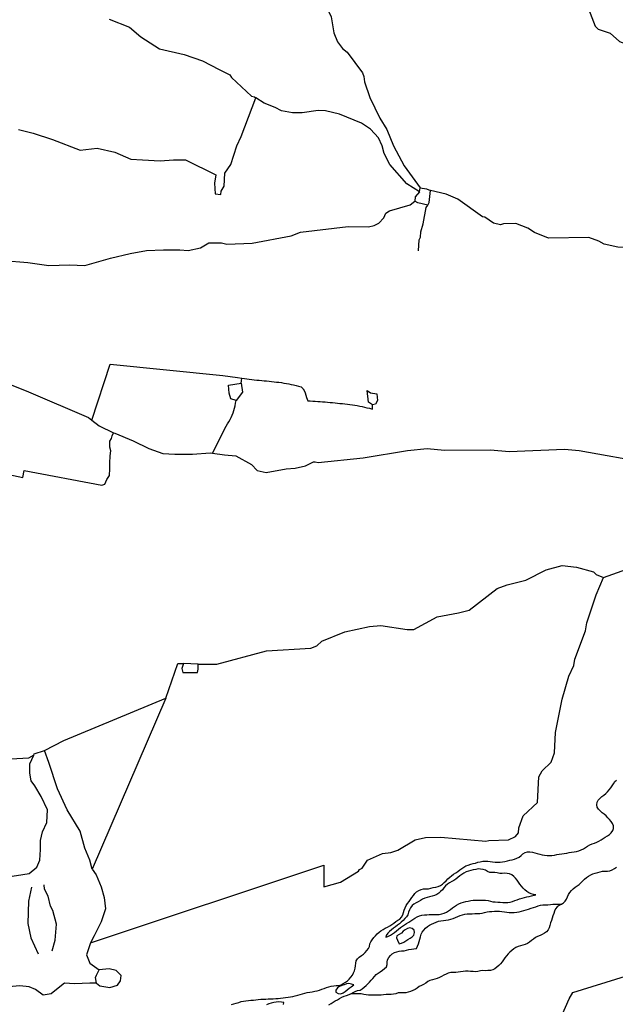
# Model space of a CAD drawing. Units: inches. Extents: x 250124 to 426937, y 6166650 to 6355858.
# Drawn here: x 336257 to 340569, y 6270219 to 6277348 of the extents above; entities that cross this region are included whole.
import ezdxf

# ---------------------------------------------------------------- set-up
doc = ezdxf.new("R2010")
doc.units = ezdxf.units.IN
doc.header["$MEASUREMENT"] = 0
for name, color, linetype in [('CANAL', 174, 'Continuous'), ('EMBALSE', 142, 'Continuous'), ('QUEBRADA INTERMITENTE', 50, 'Continuous'), ('RIO', 130, 'Continuous'), ('TRANQUE', 130, 'Continuous')]:
    doc.layers.add(name, color=color, linetype=linetype)

msp = doc.modelspace()

# ---------------------------------------------------------------- linework, layer by layer
at = {"layer": 'CANAL'}
msp.add_line((337315.875, 6272435.5), (336782.125, 6271198.5), dxfattribs=at)
for points in [[(337987.40625, 6278034.5), (338007.3125, 6278016), (338051.40625, 6277958.5), (338083.8125, 6277894), (338129.21875, 6277768.5), (338194.0625, 6277670), (338312.75, 6277565), (338341.9375, 6277552), (338469.6875, 6277459.5), (338511.84375, 6277368.5), (338532.0625, 6277252), (338557.625, 6277188), (338592.90625, 6277139.5), (338627.28125, 6277112.5), (338738.8125, 6276963), (338749.3125, 6276937), (338752.4375, 6276898), (338791.59375, 6276783.5), (338864.5, 6276635.5), (338914.15625, 6276552), (338963.84375, 6276433.5), (339040.375, 6276289), (339157.34375, 6276129.5)], [(340362.40625, 6277457), (340422.96875, 6277301.5), (340445.65625, 6277279.5), (340531.90625, 6277249.5), (340600, 6277190), (340692.09375, 6277156), (340783.53125, 6277145), (340845.15625, 6277116.5), (340934, 6277100.5), (340956.03125, 6277073), (340961.5, 6277037), (340977.4375, 6277000), (341037.09375, 6276963), (341092.875, 6276898.5), (341136.3125, 6276822), (341234.25, 6276710.5), (341269.28125, 6276690.5), (341280.9375, 6276675), (341360.03125, 6276629.5)], [(336905.3125, 6277352), (337051.28125, 6277292.5), (337133.40625, 6277224), (337270.25, 6277137.5), (337448.15625, 6277096.5), (337580.46875, 6277051), (337700.4375, 6276987.5), (337779.03125, 6276948.5), (337791.34375, 6276929.5), (337934.65625, 6276794.5), (337956.0625, 6276790), (337966.90625, 6276783)], [(336248.375, 6276553), (336353.3125, 6276526), (336494.71875, 6276480), (336695.4375, 6276402.5), (336818.625, 6276416.5), (336946.34375, 6276389), (337060.40625, 6276338.5), (337147.09375, 6276334), (337274.8125, 6276325), (337370.625, 6276334), (337457.28125, 6276334), (337676.28125, 6276224.5), (337667.15625, 6276165), (337671.71875, 6276087.5), (337713, 6276083), (337715.46875, 6276106), (337736.875, 6276143), (337742.71875, 6276235.5), (337785.5, 6276300.5), (337828.0625, 6276433.5), (337859.4375, 6276502.5), (337966.90625, 6276783)], [(339150.875, 6276100.5), (339059.8125, 6276160.5), (338936.59375, 6276298.5), (338895.875, 6276380), (338880.84375, 6276433.5), (338854.25, 6276492), (338797.1875, 6276554.5), (338731.03125, 6276599), (338573.4375, 6276663.5), (338471.625, 6276687.5), (338417.8125, 6276689.5), (338302.5, 6276674.5), (338232.0625, 6276674.5), (338151.90625, 6276687.5), (338105.75, 6276711.5), (338026.21875, 6276744), (337966.90625, 6276783)], [(341096.59375, 6275568), (340969.65625, 6275628.5), (340943.71875, 6275634), (340914.53125, 6275656.5), (340839.5625, 6275684.5), (340764.09375, 6275695.5), (340587.03125, 6275702), (340489.78125, 6275721.5), (340450.84375, 6275744), (340378.21875, 6275770), (340084.46875, 6275766), (339985.21875, 6275806.5), (339935.6875, 6275839), (339848.65625, 6275872), (339760.1875, 6275870.5), (339737.5, 6275863), (339686.90625, 6275875.5), (339624.03125, 6275917), (339607.8125, 6275920), (339429.46875, 6276049), (339345.03125, 6276085.5), (339230.625, 6276110.5)], [(336138.90625, 6275604), (336316.8125, 6275590), (336467.34375, 6275567), (336617.90625, 6275572), (336727.375, 6275567), (336914.4375, 6275622), (337055.84375, 6275654), (337174.46875, 6275677), (337297.625, 6275681.5), (337416.25, 6275681.5), (337475.53125, 6275677), (337566.78125, 6275695), (337626.09375, 6275731.5), (337717.3125, 6275731.5), (337756.3125, 6275721.5), (337941.15625, 6275729.5), (338221.3125, 6275782), (338288.75, 6275810.5), (338635.0625, 6275851), (338783.4375, 6275849), (338824.40625, 6275857), (338856.71875, 6275874), (338894.4375, 6275912.5), (338907.40625, 6275947), (338933.375, 6275964.5), (339083.8125, 6276008), (339117.9375, 6276033)], [(339144.125, 6275675), (339148, 6275753), (339159.03125, 6275773), (339161, 6275812.5), (339178.625, 6275870), (339199.25, 6275989), (339211.3125, 6276005)], [(335308.625, 6275074), (335554.96875, 6274964.5), (335910.8125, 6274818.5), (336321.375, 6274654.5), (336754.75, 6274467), (336778.75, 6274448.5)], [(336778.75, 6274448.5), (336911.28125, 6274853.5), (337727.4375, 6274772.5), (337745.21875, 6274769.5), (337763.03125, 6274767), (337780.8125, 6274764.5), (337798.625, 6274761.5), (337816.4375, 6274759), (337834.25, 6274756.5), (337865.75, 6274752)], [(337859.15625, 6274716), (337862.40625, 6274733.5), (337865.75, 6274752)], [(337865.75, 6274752), (337883.59375, 6274749.5), (337901.4375, 6274747), (337919.3125, 6274745), (337937.1875, 6274743), (337955.09375, 6274741), (337973, 6274739), (337990.90625, 6274737.5), (338008.84375, 6274735.5), (338026.75, 6274734), (338044.65625, 6274732), (338062.5625, 6274730.5), (338080.5, 6274728.5), (338098.40625, 6274727), (338116.28125, 6274724.5), (338134.125, 6274722.5), (338151.9375, 6274720), (338169.75, 6274717), (338187.5, 6274714), (338205.21875, 6274711), (338222.8125, 6274707.5), (338240.4375, 6274703.5), (338257.84375, 6274699), (338275.59375, 6274694), (338293.84375, 6274688.5), (338307.15625, 6274678), (338310.21875, 6274672.5), (338315.78125, 6274663), (338322.78125, 6274646.5), (338328.84375, 6274629.5), (338334.5625, 6274611.5), (338342.6875, 6274589), (338360.65625, 6274588), (338378.625, 6274587), (338396.59375, 6274585.5), (338414.53125, 6274584.5), (338432.5, 6274583), (338450.4375, 6274582), (338468.34375, 6274580), (338486.25, 6274578), (338504.1875, 6274576.5), (338522.125, 6274575), (338540.0625, 6274573.5), (338558, 6274572), (338575.90625, 6274570), (338593.8125, 6274568), (338611.71875, 6274566.5), (338629.59375, 6274564.5), (338647.46875, 6274562), (338665.34375, 6274560), (338683.15625, 6274557), (338700.84375, 6274554), (338718.4375, 6274550.5), (338736, 6274546.5), (338753.53125, 6274542.5), (338771.0625, 6274538), (338788.53125, 6274534), (338812.21875, 6274528), (338810.90625, 6274558.5)], [(337653.59375, 6274209), (337752.09375, 6274405.5), (337761.46875, 6274421), (337770.6875, 6274436.5), (337779.96875, 6274452), (337788.8125, 6274467.5), (337796.34375, 6274484), (337802.625, 6274501), (337807.96875, 6274518), (337812.59375, 6274535.5), (337816.5, 6274553), (337820.09375, 6274571), (337825.21875, 6274589.5)], [(336778.75, 6274448.5), (336832.3125, 6274408), (336937.03125, 6274357.5)], [(334971.09375, 6274314), (336279.96875, 6274033.5), (336289.3125, 6274084.5), (336851.65625, 6273978), (336874.40625, 6273986), (336886.59375, 6274019.5), (336907.75, 6274046.5), (336909.5, 6274096), (336910.0625, 6274138), (336913.03125, 6274190), (336917.53125, 6274225.5), (336909.46875, 6274252), (336908.75, 6274296.5), (336921.15625, 6274314.5), (336927.1875, 6274335), (336937.03125, 6274357.5)], [(336937.03125, 6274357.5), (336946.34375, 6274353), (337078.65625, 6274298), (337192.6875, 6274243.5), (337293.0625, 6274207), (337379.75, 6274202.5), (337507.46875, 6274202.5), (337635.21875, 6274211.5), (337653.59375, 6274209)], [(337653.59375, 6274209), (337740.125, 6274198), (337821.1875, 6274190), (337934.65625, 6274127), (337976.8125, 6274083), (338041.03125, 6274070.5), (338185.625, 6274096), (338251.25, 6274100.5), (338326.375, 6274118), (338384.71875, 6274147.5), (338397.1875, 6274146.5), (338417.28125, 6274141), (338743.21875, 6274176), (339065.53125, 6274227.5), (339207.03125, 6274243), (339332.59375, 6274231.5), (339664.875, 6274234.5), (339801.3125, 6274220.5), (340202.46875, 6274239.5), (340308.5625, 6274229.5), (340820.5, 6274137.5), (341018.3125, 6274079.5), (341092.875, 6274049), (341130.5, 6274021.5)], [(340484.3125, 6273310), (340651.75, 6273370.5), (340739.4375, 6273394), (340833.46875, 6273435.5), (340955.40625, 6273514), (341060.4375, 6273617), (341092.875, 6273675.5), (341108.3125, 6273756), (341139.1875, 6273860.5), (341130.5, 6274021.5)], [(337548.53125, 6272682), (337685.375, 6272682), (338044.90625, 6272777), (338365.90625, 6272798.5), (338408.0625, 6272815), (338443.75, 6272847), (338611.6875, 6272916), (338790.6875, 6272955.5), (338870.46875, 6272962), (339063.0625, 6272933), (339109.75, 6272932), (339278.375, 6273024), (339433.09375, 6273053.5), (339511.8125, 6273072), (339714.8125, 6273229), (339786.15625, 6273257), (339921.28125, 6273290), (340069.28125, 6273365.5), (340184.96875, 6273395), (340288.71875, 6273383.5), (340411.9375, 6273349), (340431.15625, 6273332), (340484.3125, 6273310)], [(336768.4375, 6270664.5), (338459.5625, 6271226), (338459.5625, 6271070), (338579.9375, 6271104), (338709.625, 6271182), (338716.125, 6271195), (338735.5625, 6271205), (338774.46875, 6271261.5), (338884.71875, 6271312), (338944.375, 6271318), (338993.65625, 6271334), (339119.46875, 6271410.5), (339194.0625, 6271426.5), (339304.9375, 6271428), (339632.4375, 6271399), (339653.1875, 6271405.5), (339795.875, 6271410.5), (339846.3125, 6271433), (339867.21875, 6271460.5), (339870.4375, 6271496.5), (339902.21875, 6271584.5), (340006.625, 6271681), (340016.375, 6271866), (340040.75, 6271908.5), (340103.90625, 6271973), (340129.84375, 6272040), (340136.96875, 6272187.5), (340184.3125, 6272428), (340233.625, 6272595.5), (340268.625, 6272673), (340275.75, 6272719), (340353.59375, 6272923), (340363.3125, 6272981.5), (340431.15625, 6273184), (340484.3125, 6273310)], [(337315.875, 6272435.5), (337402.5625, 6272686.5), (337443.59375, 6272686.5)], [(336435.4375, 6272056.5), (336576.84375, 6272129.5), (337315.875, 6272435.5)], [(336357.96875, 6272023.5), (336320.875, 6272001.5), (336024.96875, 6271983.5)], [(336157.15625, 6271139), (336325.9375, 6271166.5), (336380.6875, 6271212), (336403.5, 6271262.5), (336408.0625, 6271340), (336408.0625, 6271404), (336421.75, 6271467.5), (336453.65625, 6271536), (336458.21875, 6271627.5), (336412.625, 6271723.5), (336367, 6271801), (336339.625, 6271837.5), (336330.5, 6271892), (336330.5, 6271960.5), (336357.96875, 6272023.5)], [(336357.96875, 6272023.5), (336362.4375, 6272033.5), (336435.4375, 6272056.5)], [(336782.125, 6271198.5), (336763.875, 6271262.5), (336727.375, 6271349), (336695.4375, 6271472), (336599.65625, 6271627.5), (336531.21875, 6271778), (336467.34375, 6271970), (336435.4375, 6272056.5)], [(336782.125, 6271198.5), (336809.5, 6271157.5), (336846, 6271070.5), (336868.8125, 6270993), (336877.9375, 6270911), (336846, 6270815), (336795.8125, 6270714.5), (336768.4375, 6270664.5)], [(336768.4375, 6270664.5), (336741.0625, 6270577), (336763.875, 6270517.5), (336832.3125, 6270467.5)], [(340136.71875, 6270033.5), (340234.25, 6270258), (340262.78125, 6270303.5), (340642.15625, 6270423)], [(336814.0625, 6270371.5), (336763.875, 6270371.5), (336654.40625, 6270367), (336581.40625, 6270371.5), (336535.78125, 6270335), (336485.59375, 6270294), (336426.3125, 6270285), (336371.5625, 6270326), (336325.9375, 6270344.5), (336257.5, 6270353.5), (336125.21875, 6270339.5), (336043.09375, 6270335), (336011.15625, 6270303), (335970.09375, 6270239.5), (335955.96875, 6270219.5)]]:
    msp.add_lwpolyline(points, dxfattribs=at)
at = {"layer": 'EMBALSE'}
msp.add_line((337548.53125, 6272682), (337443.59375, 6272686.5), dxfattribs=at)
for points in [[(337443.59375, 6272686.5), (337429.9375, 6272650), (337439.03125, 6272622.5), (337498.34375, 6272622.5), (337543.96875, 6272622.5), (337548.53125, 6272645.5), (337548.53125, 6272682)], [(336814.0625, 6270371.5), (336804.9375, 6270413), (336814.0625, 6270431), (336832.3125, 6270467.5)], [(336814.0625, 6270371.5), (336836.875, 6270353.5), (336909.875, 6270339.5), (336964.59375, 6270358), (336987.40625, 6270390), (336991.96875, 6270426.5), (336955.46875, 6270463), (336905.3125, 6270476.5), (336832.3125, 6270467.5)]]:
    msp.add_lwpolyline(points, dxfattribs=at)
at = {"layer": 'QUEBRADA INTERMITENTE'}
for points in [[(336343.4375, 6271068), (336319.4375, 6270966.5), (336316.09375, 6270804), (336338.3125, 6270701), (336391.09375, 6270585.5)], [(336492.3125, 6270607), (336513.625, 6270683.5), (336523.28125, 6270799), (336497.5625, 6270898.5), (336479.59375, 6270929), (336462.25, 6271001.5), (336436.5625, 6271052.5), (336434.625, 6271083)]]:
    msp.add_lwpolyline(points, dxfattribs=at)
at = {"layer": 'RIO'}
for points in [[(338002.375, 6270256), (338020.375, 6270256.5), (338038.375, 6270257), (338056.375, 6270257.5), (338074.34375, 6270258), (338092.3125, 6270258.5), (338110.28125, 6270260), (338128.21875, 6270261.5), (338146.125, 6270263), (338163.90625, 6270266), (338181.65625, 6270269), (338199.5625, 6270270.5), (338217.5625, 6270272), (338235.1875, 6270275), (338252.5, 6270280), (338269.78125, 6270285.5), (338287, 6270290.5), (338304.28125, 6270295.5), (338321.78125, 6270299.5), (338339.375, 6270303.5), (338357.0625, 6270307), (338374.8125, 6270310), (338392.53125, 6270313), (338410.21875, 6270316.5), (338427.5, 6270321.5), (338444.40625, 6270327.5), (338461.3125, 6270334), (338478.25, 6270340), (338495.375, 6270345.5), (338512.84375, 6270350), (338530.53125, 6270353.5), (338548.5625, 6270354.5), (338566.65625, 6270355.5), (338583.65625, 6270360.5), (338599.71875, 6270369), (338614.90625, 6270378.5), (338629.28125, 6270389.5), (338642.5, 6270402), (338654.75, 6270415), (338665.375, 6270429.5), (338673.84375, 6270446), (338680.5, 6270462.5), (338685.09375, 6270479.5), (338687.875, 6270497.5), (338690.9375, 6270516), (338694, 6270534), (338701.84375, 6270549), (338715.8125, 6270560.5), (338730.6875, 6270571.5), (338744.96875, 6270582.5), (338758.625, 6270594.5), (338770.84375, 6270607.5), (338781.5625, 6270622), (338788.53125, 6270638.5), (338792.6875, 6270656), (338799.875, 6270672), (338810.03125, 6270687), (338821.125, 6270701.5), (338832.84375, 6270715), (338845.375, 6270728.5), (338858.5625, 6270740.5), (338872.59375, 6270752), (338887.78125, 6270761.5), (338903.875, 6270769.5), (338919.875, 6270777.5), (338935.875, 6270786), (338950.96875, 6270796), (338964.8125, 6270807.5), (338979.03125, 6270818.5), (338995.1875, 6270827), (339010.1875, 6270836.5), (339021.53125, 6270850.5), (339030.3125, 6270866.5), (339036.5, 6270883), (339040.65625, 6270900.5), (339046.96875, 6270918), (339055.21875, 6270934), (339064.71875, 6270949), (339075.75, 6270963.5), (339086.9375, 6270977.5), (339097.125, 6270992), (339107.53125, 6271007), (339118.75, 6271021), (339130.9375, 6271034.5), (339145.75, 6271044), (339162.78125, 6271051), (339180.3125, 6271054.5), (339198.4375, 6271054), (339216.40625, 6271054.5), (339233.75, 6271059), (339251.09375, 6271064), (339268.9375, 6271067.5), (339286.46875, 6271071.5), (339302.46875, 6271079.5), (339317.21875, 6271090), (339331.0625, 6271101.5), (339344, 6271114), (339357.03125, 6271126.5), (339370.25, 6271139), (339384, 6271150), (339398.59375, 6271160.5), (339413.4375, 6271171), (339428, 6271181.5), (339442.5625, 6271192), (339457.1875, 6271203), (339471.9375, 6271213), (339487.8125, 6271221.5), (339504.8125, 6271227.5), (339522.09375, 6271233), (339539.4375, 6271237.5), (339556.84375, 6271242), (339574.21875, 6271247), (339591.65625, 6271251), (339609.4375, 6271254.5), (339627.40625, 6271256), (339645.28125, 6271255), (339663.0625, 6271252), (339680.90625, 6271249.5), (339698.875, 6271247.5), (339716.8125, 6271247), (339734.78125, 6271248.5), (339752.65625, 6271251), (339770.25, 6271254), (339787.71875, 6271258.5), (339805.375, 6271262.5), (339823.03125, 6271266), (339840.34375, 6271271), (339857.4375, 6271277), (339873.15625, 6271285.5), (339886.65625, 6271297.5), (339900.625, 6271309), (339916.78125, 6271317.5), (339933.90625, 6271323), (339951.59375, 6271323.5), (339969.65625, 6271320.5), (339987.15625, 6271316), (340004.3125, 6271310.5), (340021.625, 6271305.5), (340039.09375, 6271301), (340056.78125, 6271298), (340074.71875, 6271296), (340092.71875, 6271295.5), (340110.625, 6271297), (340128.46875, 6271299.5), (340146.1875, 6271303), (340163.8125, 6271307), (340181.59375, 6271309.5), (340199.5, 6271311.5), (340217.25, 6271314), (340234.8125, 6271318), (340252.4375, 6271321.5), (340270.3125, 6271324), (340288.125, 6271326.5), (340305.6875, 6271331), (340322.78125, 6271336.5), (340338.5625, 6271345), (340353.28125, 6271355.5), (340368.6875, 6271364.5), (340384.84375, 6271372.5), (340401.28125, 6271380), (340418.0625, 6271386.5), (340434.71875, 6271393.5), (340450.96875, 6271401), (340466.875, 6271409.5), (340482.125, 6271419), (340496.9375, 6271429.5), (340512.03125, 6271439.5), (340527.4375, 6271449), (340540.46875, 6271461.5), (340551.53125, 6271476.5), (340557.21875, 6271492.5), (340555.84375, 6271510.5), (340549.84375, 6271528), (340539.53125, 6271543), (340526.375, 6271556), (340514.5, 6271569), (340502.6875, 6271582.5), (340489.59375, 6271595), (340475.125, 6271605.5), (340461.5625, 6271618), (340448.4375, 6271631), (340439.03125, 6271645.5), (340435.46875, 6271663.5), (340437.4375, 6271681.5), (340446.0625, 6271697), (340458.8125, 6271710.5), (340472.15625, 6271722.5), (340486.59375, 6271733.5), (340500.09375, 6271745.5), (340512.84375, 6271758), (340524.75, 6271772), (340535.75, 6271786), (340546.21875, 6271800.5), (340555.625, 6271816), (340565.65625, 6271831), (340578.875, 6271843)], [(340178.5625, 6270943.5), (340193.5, 6270954), (340207.4375, 6270965.5), (340216.875, 6270980), (340223.46875, 6270997), (340231.46875, 6271013), (340240.40625, 6271029), (340251.3125, 6271043), (340264.65625, 6271055), (340278.78125, 6271066.5), (340293.5, 6271077), (340308.03125, 6271087.5), (340321.09375, 6271100), (340333.65625, 6271113), (340346.90625, 6271125.5), (340360.625, 6271137), (340375.375, 6271147), (340391.125, 6271156), (340407.5, 6271163), (340424.5625, 6271169), (340441.90625, 6271174), (340459.28125, 6271179), (340476.84375, 6271183), (340494.8125, 6271183.5), (340512.96875, 6271182.5), (340530.3125, 6271186.5), (340547, 6271193.5), (340562.75, 6271202), (340577.4375, 6271212.5)], [(338655.46875, 6270294.5), (338671, 6270303.5), (338686.75, 6270312.5), (338703.75, 6270318), (338721.28125, 6270322.5), (338737.0625, 6270331), (338751.34375, 6270342), (338764.90625, 6270354), (338777.875, 6270366.5), (338790.375, 6270379.5), (338802.21875, 6270393), (338813.90625, 6270406.5), (338825.59375, 6270420.5), (338837.6875, 6270434), (338851.5625, 6270445), (338866.59375, 6270455), (338884.25, 6270466.5), (338899.15625, 6270478), (338912.3125, 6270490), (338916.96875, 6270506.5), (338916.375, 6270525), (338920.96875, 6270542), (338929.5625, 6270558.5), (338940.59375, 6270572.5), (338954.1875, 6270584.5), (338969.40625, 6270594), (338986.34375, 6270600), (339004.15625, 6270604), (339022, 6270605.5), (339040, 6270607), (339057.59375, 6270611), (339075, 6270616), (339092.65625, 6270619), (339110.53125, 6270621), (339130.09375, 6270623.5), (339136.75, 6270640), (339143.28125, 6270657), (339149.1875, 6270674), (339154.65625, 6270691), (339159.75, 6270708.5), (339164.34375, 6270726), (339171.75, 6270742), (339182.5625, 6270756.5), (339195, 6270769.5), (339208.625, 6270781.5), (339223.46875, 6270791.5), (339239.4375, 6270800), (339256.21875, 6270807), (339272.90625, 6270813.5), (339289.75, 6270820), (339307.09375, 6270824.5), (339325.03125, 6270826.5), (339342.9375, 6270828.5), (339360.8125, 6270831), (339378.40625, 6270834.5), (339395.40625, 6270840.5), (339412.125, 6270847), (339428.71875, 6270854.5), (339445.25, 6270861.5), (339462.34375, 6270867), (339480, 6270870.5), (339497.78125, 6270873.5), (339515.78125, 6270874), (339533.8125, 6270875), (339551.8125, 6270875.5), (339569.78125, 6270876), (339587.8125, 6270877), (339605.75, 6270878.5), (339623.25, 6270882.5), (339640.5, 6270888), (339658.125, 6270891), (339676.09375, 6270892), (339694.09375, 6270893), (339712.125, 6270893.5), (339730.125, 6270893.5), (339748.0625, 6270892), (339765.9375, 6270889.5), (339783.6875, 6270886.5), (339801.375, 6270883), (339819.28125, 6270882.5), (339837.34375, 6270883), (339855.15625, 6270885), (339872.65625, 6270889), (339890.03125, 6270894), (339907.34375, 6270899), (339924.65625, 6270904), (339941.96875, 6270909), (339959.25, 6270914), (339976.34375, 6270919.5), (339993.3125, 6270925.5), (340010.53125, 6270931), (340027.90625, 6270936), (340045.5625, 6270939), (340063.5625, 6270938.5), (340081.59375, 6270938.5), (340099.375, 6270941.5), (340117.15625, 6270944.5), (340135.09375, 6270944.5), (340153.125, 6270944), (340178.5625, 6270943.5)], [(340178.5625, 6270943.5), (340162.6875, 6270934.5), (340147.78125, 6270924.5), (340137.125, 6270910.5), (340129.53125, 6270894), (340123, 6270877), (340117.78125, 6270860), (340112.25, 6270842.5), (340106.15625, 6270825.5), (340100.40625, 6270808.5), (340096.375, 6270790.5), (340091.21875, 6270773.5), (340082.0625, 6270758.5), (340070.15625, 6270744.5), (340056.28125, 6270733.5), (340040.4375, 6270724.5), (340024.09375, 6270716.5), (340007.03125, 6270710.5), (339991.125, 6270702.5), (339977.09375, 6270691.5), (339963.15625, 6270680), (339948.65625, 6270669), (339933.5625, 6270659), (339917, 6270652.5), (339899.5, 6270648), (339882.3125, 6270642), (339865.1875, 6270636.5), (339848.90625, 6270629.5), (339833.5, 6270620), (339818.9375, 6270609.5), (339805.34375, 6270597.5), (339792.65625, 6270584.5), (339781.0625, 6270570.5), (339770.25, 6270556.5), (339759.75, 6270541.5), (339749.53125, 6270527), (339737.96875, 6270513), (339725.09375, 6270500.5), (339711.59375, 6270488.5), (339697.625, 6270476.5), (339682.3125, 6270467.5), (339664.875, 6270464), (339646.53125, 6270463), (339628.53125, 6270462.5), (339610.5, 6270463), (339592.6875, 6270461), (339575, 6270457.5), (339557.1875, 6270455), (339539.15625, 6270455.5), (339521.1875, 6270456), (339503.21875, 6270458), (339485.28125, 6270459), (339467.4375, 6270457), (339449.625, 6270454), (339431.75, 6270451.5), (339413.875, 6270449.5), (339395.84375, 6270448.5), (339377.71875, 6270448.5), (339360.3125, 6270445), (339343.71875, 6270438), (339327.53125, 6270429.5), (339311.9375, 6270420.5), (339296.21875, 6270412), (339279.53125, 6270405.5), (339262.3125, 6270400), (339244.875, 6270395), (339227.28125, 6270390.5), (339211.03125, 6270383.5), (339196.25, 6270373), (339181.15625, 6270363.5), (339165.09375, 6270355.5), (339149.1875, 6270347), (339134.375, 6270336.5), (339119.5625, 6270326.5), (339103.5625, 6270318), (339086.8125, 6270311.5), (339069.5625, 6270306.5), (339051.75, 6270303), (339033.84375, 6270301.5), (339015.75, 6270302), (338997.875, 6270301), (338980.5625, 6270296), (338963.21875, 6270291.5), (338945.3125, 6270290), (338927.21875, 6270290.5), (338909.28125, 6270289.5), (338891.40625, 6270287.5), (338873.46875, 6270286), (338855.46875, 6270285), (338837.4375, 6270285), (338819.4375, 6270285), (338801.4375, 6270285), (338783.4375, 6270285), (338765.46875, 6270286.5), (338747.8125, 6270290), (338730.21875, 6270294), (338712.375, 6270295.5), (338694.40625, 6270295.5), (338676.375, 6270295), (338655.46875, 6270294.5)], [(337790.34375, 6270218.5), (337807.8125, 6270222.5), (337825.21875, 6270227), (337842.40625, 6270233), (337859.53125, 6270238.5), (337877.0625, 6270242), (337894.96875, 6270244), (337912.875, 6270246.5), (337930.75, 6270248.5), (337948.625, 6270250), (337966.5, 6270252.5), (337984.40625, 6270254.5), (338002.375, 6270256)], [(338166.28125, 6270218), (338168.9375, 6270231.5), (338152.46875, 6270235), (338131.59375, 6270236), (338113.5625, 6270235), (338095.6875, 6270232.5), (338078.40625, 6270228), (338061.5, 6270221.5), (338044.34375, 6270216)], [(338496.25, 6270214.5), (338510.875, 6270225), (338525.90625, 6270235), (338541.5, 6270244), (338557.34375, 6270252.5), (338572.90625, 6270262), (338588.5625, 6270271), (338605.0625, 6270278), (338622.03125, 6270283.5), (338655.46875, 6270294.5)]]:
    msp.add_lwpolyline(points, dxfattribs=at)
for points in [[(339994.59375, 6271010.5), (339976.84375, 6271014.5), (339959.4375, 6271019), (339943.09375, 6271026), (339927.71875, 6271036), (339913.78125, 6271047), (339901.28125, 6271060), (339889.53125, 6271073.5), (339878.625, 6271088), (339868.03125, 6271102.5), (339857.90625, 6271117.5), (339847.1875, 6271132), (339834.5625, 6271145), (339820.375, 6271156), (339804.03125, 6271163), (339786.09375, 6271166.5), (339768.15625, 6271167.5), (339750.09375, 6271166.5), (339732.1875, 6271166.5), (339714.53125, 6271170.5), (339696.84375, 6271174), (339678.59375, 6271173), (339660.625, 6271173), (339644.4375, 6271179.5), (339629.15625, 6271190), (339612.375, 6271195.5), (339594.375, 6271198.5), (339576.46875, 6271199), (339558.625, 6271196), (339540.875, 6271192.5), (339523.3125, 6271188.5), (339506.03125, 6271183.5), (339489.15625, 6271177), (339472.84375, 6271169.5), (339457.53125, 6271160), (339443.125, 6271149), (339429, 6271138), (339415.21875, 6271126), (339400.625, 6271116), (339384.6875, 6271107.5), (339369.0625, 6271098.5), (339354.5, 6271088), (339340.84375, 6271076), (339328.65625, 6271063), (339317.3125, 6271049), (339304.8125, 6271036), (339291.5, 6271023.5), (339276.625, 6271013.5), (339259.875, 6271007), (339242.625, 6271002), (339225.03125, 6270998), (339207.5625, 6270993.5), (339190.78125, 6270987), (339174.4375, 6270979.5), (339158.53125, 6270971), (339143.03125, 6270961.5), (339127.21875, 6270952.5), (339110.96875, 6270944.5), (339097.46875, 6270933.5), (339087.46875, 6270918.5), (339079.15625, 6270902), (339072.8125, 6270885), (339066.375, 6270868), (339056.53125, 6270853.5), (339044.75, 6270839.5), (339032.34375, 6270826.5), (339019.15625, 6270814), (339005.5625, 6270802.5), (338991.53125, 6270791), (338977.28125, 6270780.5), (338962.6875, 6270770), (338948.375, 6270759), (338934.59375, 6270747), (338921.59375, 6270734.5), (338909.71875, 6270717.5), (338907.40625, 6270705), (338922.09375, 6270710.5), (338940.9375, 6270720.5), (338956.84375, 6270729.5), (338971.5, 6270740), (338985.75, 6270751.5), (338999.53125, 6270763), (339013.5, 6270774), (339027.84375, 6270785), (339042.59375, 6270795.5), (339058.09375, 6270804.5), (339073.8125, 6270813.5), (339088.84375, 6270823.5), (339103.59375, 6270834), (339118.90625, 6270843), (339134.6875, 6270852), (339151.28125, 6270859), (339168.75, 6270863.5), (339186.5625, 6270866), (339204.46875, 6270868), (339222.5, 6270868.5), (339240.5, 6270868.5), (339258.5, 6270868.5), (339276.5, 6270869), (339294.5, 6270870), (339312.1875, 6270873.5), (339329.59375, 6270878.5), (339346.125, 6270885.5), (339361.40625, 6270895), (339376.0625, 6270905.5), (339390.25, 6270916.5), (339404.375, 6270928), (339419.5625, 6270937.5), (339435.53125, 6270946), (339452.09375, 6270952.5), (339469.3125, 6270958), (339486.71875, 6270962.5), (339504.3125, 6270966.5), (339522.0625, 6270970), (339539.90625, 6270972), (339557.875, 6270973.5), (339575.875, 6270973.5), (339593.875, 6270972.5), (339611.875, 6270972.5), (339629.9375, 6270972.5), (339647.65625, 6270970.5), (339665, 6270965), (339682.53125, 6270961), (339700.46875, 6270960), (339718.53125, 6270959.5), (339736.5, 6270958.5), (339754.4375, 6270957), (339772.46875, 6270956), (339790.5, 6270956.5), (339808.1875, 6270959), (339825.53125, 6270964), (339842.65625, 6270970), (339859.4375, 6270976.5), (339876.375, 6270982.5), (339893.75, 6270987.5), (339911.25, 6270991.5), (339928.65625, 6270996), (339946.09375, 6271000.5), (339963.65625, 6271004.5)], [(339003.8125, 6270656), (339020.90625, 6270661.5), (339037.71875, 6270668), (339053.1875, 6270677.5), (339067.8125, 6270688), (339083.125, 6270698), (339099.09375, 6270707.5), (339110, 6270720.5), (339115.46875, 6270739.5), (339112.84375, 6270756), (339098.5, 6270768.5), (339081.375, 6270773.5), (339064.34375, 6270768), (339047.90625, 6270758.5), (339034, 6270747.5), (339020.8125, 6270735), (339004.34375, 6270724.5), (338988.59375, 6270714.5), (338985.875, 6270700), (338991.71875, 6270683)], [(338675.90625, 6270359.5), (338658.4375, 6270365.5), (338641.03125, 6270369.5), (338623.78125, 6270367), (338606.625, 6270360.5), (338589.15625, 6270354.5), (338571.40625, 6270349), (338557.25, 6270339), (338546.1875, 6270321.5), (338545.875, 6270307.5), (338562.625, 6270298), (338581.03125, 6270296), (338598.09375, 6270302.5), (338614.09375, 6270312), (338628.0625, 6270323), (338641.6875, 6270335), (338656.1875, 6270345.5)]]:
    msp.add_lwpolyline(points, close=True, dxfattribs=at)
at = {"layer": 'TRANQUE'}
msp.add_line((339150.875, 6276100.5), (339157.34375, 6276129.5), dxfattribs=at)
for points in [[(339150.875, 6276100.5), (339120, 6276066), (339117.9375, 6276033)], [(339157.34375, 6276129.5), (339201.59375, 6276123), (339230.625, 6276110.5)], [(339211.3125, 6276005), (339221.9375, 6276023), (339230.625, 6276110.5)], [(339211.3125, 6276005), (339140.375, 6276021), (339117.9375, 6276033)], [(337825.21875, 6274589.5), (337785.65625, 6274602), (337772.375, 6274643.5), (337767.8125, 6274702), (337859.15625, 6274716)], [(337859.15625, 6274716), (337868.9375, 6274650), (337825.21875, 6274589.5)]]:
    msp.add_lwpolyline(points, dxfattribs=at)
msp.add_lwpolyline([(338810.90625, 6274558.5), (338782.53125, 6274578.5), (338773.6875, 6274662), (338796.28125, 6274646.5), (338842.5625, 6274638.5), (338846.46875, 6274591.5), (338833.75, 6274564.5)], close=True, dxfattribs=at)

doc.saveas('drawing.dxf')
